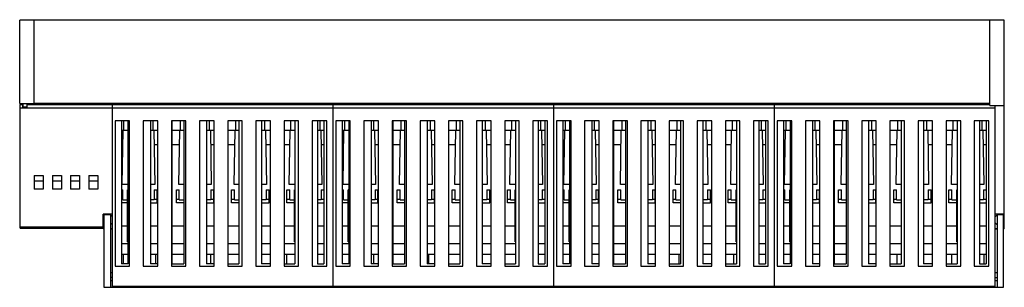
# Model space of a CAD drawing. Units: millimetres. Extents: x 46 to 317, y 316 to 390.
import ezdxf

# ---------------------------------------------------------------- set-up
doc = ezdxf.new("R2010")
doc.units = ezdxf.units.MM
doc.header["$LTSCALE"] = 30.734
doc.layers.get('0').update_dxf_attribs({"linetype": 'CONTINUOUS'})

msp = doc.modelspace()

# ---------------------------------------------------------------- linework, layer by layer
at = {"color": 7, "linetype": 'Continuous'}
for p, q in [((46.09, 367), (46.09, 390)), ((50.09, 390), (46.09, 390)), ((48.59, 390), (48.59, 390.1)), ((48.59, 390.1), (314.59, 390.1)), ((50.09, 367), (50.09, 390)), ((317.09, 390), (313.09, 390)), ((313.09, 366.5), (313.09, 390)), ((314.59, 390), (314.59, 390.1)), ((317.09, 332.5), (317.09, 390)), ((46.09, 367), (50.09, 367)), ((46.19, 332.7), (46.19, 366.7)), ((46.19, 366.7), (46.99, 366.7)), ((46.99, 365.7), (46.99, 366.7)), ((47.09, 366), (47.09, 367)), ((48.09, 366), (47.09, 366)), ((48.09, 367), (48.09, 366)), ((48.19, 365.7), (48.19, 366.7)), ((48.19, 366.7), (313.09, 366.7)), ((50.09, 367.1), (313.09, 367.1)), ((51.09, 367.1), (51.09, 366.7)), ((59.09, 367.1), (59.09, 366.7)), ((69.09, 366.7), (69.09, 367.1)), ((71.59, 316.6), (71.59, 367.1)), ((132.34, 316.6), (132.34, 367.1)), ((193.09, 316.6), (193.09, 367.1)), ((253.84, 316.6), (253.84, 367.1)), ((313.09, 366.5), (317.09, 366.5)), ((314.59, 316.6), (314.59, 366.5)), ((314.59, 365.7), (46.19, 365.7)), ((72.34, 362.2), (72.34, 322.2)), ((76.34, 362.2), (72.34, 362.2)), ((74.09, 362.2), (74.09, 322.9)), ((74.79, 359.7), (74.79, 362.2)), ((75.89, 362.2), (75.89, 322.9)), ((76.34, 322.2), (76.34, 362.2)), ((80.09, 362.2), (80.09, 322.2)), ((84.09, 362.2), (80.09, 362.2)), ((82.09, 362.2), (82.09, 322.9)), ((82.79, 359.7), (82.79, 362.2)), ((84.09, 322.2), (84.09, 362.2)), ((87.84, 362.2), (87.84, 322.2)), ((91.84, 362.2), (87.84, 362.2)), ((88.09, 322.9), (88.09, 362.2)), ((90.37, 359.7), (90.37, 362.2)), ((91.29, 362.2), (91.29, 322.9)), ((91.84, 322.2), (91.84, 362.2)), ((95.59, 362.2), (95.59, 322.2)), ((99.59, 362.2), (95.59, 362.2)), ((97.49, 362.2), (97.49, 322.9)), ((98.37, 359.7), (98.37, 362.2)), ((99.59, 322.2), (99.59, 362.2)), ((103.34, 362.2), (103.34, 322.2)), ((107.34, 362.2), (103.34, 362.2)), ((105.56, 359.7), (105.56, 362.2)), ((106.44, 362.2), (106.44, 322.9)), ((107.34, 322.2), (107.34, 362.2)), ((111.09, 362.2), (111.09, 322.2)), ((115.09, 362.2), (111.09, 362.2)), ((112.64, 362.2), (112.64, 322.9)), ((113.56, 359.7), (113.56, 362.2)), ((115.09, 322.2), (115.09, 362.2)), ((118.84, 362.2), (118.84, 322.2)), ((122.84, 362.2), (118.84, 362.2)), ((120.75, 359.7), (120.75, 362.2)), ((121.84, 362.2), (121.84, 322.9)), ((122.84, 322.2), (122.84, 362.2)), ((126.59, 362.2), (126.59, 322.2)), ((130.59, 362.2), (126.59, 362.2)), ((128.04, 362.2), (128.04, 322.9)), ((128.75, 359.7), (128.75, 362.2)), ((129.84, 362.2), (129.84, 322.9)), ((130.59, 322.2), (130.59, 362.2)), ((137.09, 362.2), (133.09, 362.2)), ((133.09, 362.2), (133.09, 322.2)), ((134.84, 362.2), (134.84, 322.9)), ((135.54, 359.7), (135.54, 362.2)), ((136.64, 362.2), (136.64, 322.9)), ((137.09, 322.2), (137.09, 362.2)), ((144.84, 362.2), (140.84, 362.2)), ((140.84, 362.2), (140.84, 322.2)), ((142.84, 362.2), (142.84, 322.9)), ((143.54, 359.7), (143.54, 362.2)), ((144.84, 322.2), (144.84, 362.2)), ((152.59, 362.2), (148.59, 362.2)), ((148.59, 362.2), (148.59, 322.2)), ((148.84, 322.9), (148.84, 362.2)), ((151.12, 359.7), (151.12, 362.2)), ((152.04, 362.2), (152.04, 322.9)), ((152.59, 322.2), (152.59, 362.2)), ((160.34, 362.2), (156.34, 362.2)), ((156.34, 362.2), (156.34, 322.2)), ((158.24, 362.2), (158.24, 322.9)), ((159.12, 359.7), (159.12, 362.2)), ((160.34, 322.2), (160.34, 362.2)), ((168.09, 362.2), (164.09, 362.2)), ((164.09, 362.2), (164.09, 322.2)), ((166.31, 359.7), (166.31, 362.2)), ((167.19, 362.2), (167.19, 322.9)), ((168.09, 322.2), (168.09, 362.2)), ((175.84, 362.2), (171.84, 362.2)), ((171.84, 362.2), (171.84, 322.2)), ((173.39, 362.2), (173.39, 322.9)), ((174.31, 359.7), (174.31, 362.2)), ((175.84, 322.2), (175.84, 362.2)), ((183.59, 362.2), (179.59, 362.2)), ((179.59, 362.2), (179.59, 322.2)), ((181.5, 359.7), (181.5, 362.2)), ((182.59, 362.2), (182.59, 322.9)), ((183.59, 322.2), (183.59, 362.2)), ((191.34, 362.2), (187.34, 362.2)), ((187.34, 362.2), (187.34, 322.2)), ((188.79, 362.2), (188.79, 322.9)), ((189.5, 359.7), (189.5, 362.2)), ((190.59, 362.2), (190.59, 322.9)), ((191.34, 322.2), (191.34, 362.2)), ((197.84, 362.2), (193.84, 362.2)), ((193.84, 362.2), (193.84, 322.2)), ((195.59, 362.2), (195.59, 322.9)), ((196.29, 359.7), (196.29, 362.2)), ((197.39, 362.2), (197.39, 322.9)), ((197.84, 322.2), (197.84, 362.2)), ((205.59, 362.2), (201.59, 362.2)), ((201.59, 362.2), (201.59, 322.2)), ((203.59, 362.2), (203.59, 322.9)), ((204.29, 359.7), (204.29, 362.2)), ((205.59, 322.2), (205.59, 362.2)), ((213.34, 362.2), (209.34, 362.2)), ((209.34, 362.2), (209.34, 322.2)), ((209.59, 322.9), (209.59, 362.2)), ((211.87, 359.7), (211.87, 362.2)), ((212.79, 362.2), (212.79, 322.9)), ((213.34, 322.2), (213.34, 362.2)), ((221.09, 362.2), (217.09, 362.2)), ((217.09, 362.2), (217.09, 322.2)), ((218.99, 362.2), (218.99, 322.9)), ((219.87, 359.7), (219.87, 362.2)), ((221.09, 322.2), (221.09, 362.2)), ((228.84, 362.2), (224.84, 362.2)), ((224.84, 362.2), (224.84, 322.2)), ((227.06, 359.7), (227.06, 362.2)), ((227.94, 362.2), (227.94, 322.9)), ((228.84, 322.2), (228.84, 362.2)), ((236.59, 362.2), (232.59, 362.2)), ((232.59, 362.2), (232.59, 322.2)), ((234.14, 362.2), (234.14, 322.9)), ((235.06, 359.7), (235.06, 362.2)), ((236.59, 322.2), (236.59, 362.2)), ((244.34, 362.2), (240.34, 362.2)), ((240.34, 362.2), (240.34, 322.2)), ((242.25, 359.7), (242.25, 362.2)), ((243.34, 362.2), (243.34, 322.9)), ((244.34, 322.2), (244.34, 362.2)), ((252.09, 362.2), (248.09, 362.2)), ((248.09, 362.2), (248.09, 322.2)), ((249.54, 362.2), (249.54, 322.9)), ((250.25, 359.7), (250.25, 362.2)), ((251.34, 362.2), (251.34, 322.9)), ((252.09, 322.2), (252.09, 362.2)), ((258.59, 362.2), (254.59, 362.2)), ((254.59, 362.2), (254.59, 322.2)), ((256.34, 362.2), (256.34, 322.9)), ((257.04, 359.7), (257.04, 362.2)), ((258.14, 362.2), (258.14, 322.9)), ((258.59, 322.2), (258.59, 362.2)), ((266.34, 362.2), (262.34, 362.2)), ((262.34, 362.2), (262.34, 322.2)), ((264.34, 362.2), (264.34, 322.9)), ((265.04, 359.7), (265.04, 362.2)), ((266.34, 322.2), (266.34, 362.2)), ((274.09, 362.2), (270.09, 362.2)), ((270.09, 362.2), (270.09, 322.2)), ((270.34, 322.9), (270.34, 362.2)), ((272.62, 359.7), (272.62, 362.2)), ((273.54, 362.2), (273.54, 322.9)), ((274.09, 322.2), (274.09, 362.2)), ((281.84, 362.2), (277.84, 362.2)), ((277.84, 362.2), (277.84, 322.2)), ((279.74, 362.2), (279.74, 322.9)), ((280.62, 359.7), (280.62, 362.2)), ((281.84, 322.2), (281.84, 362.2)), ((289.59, 362.2), (285.59, 362.2)), ((285.59, 362.2), (285.59, 322.2)), ((287.81, 359.7), (287.81, 362.2)), ((288.69, 362.2), (288.69, 322.9)), ((289.59, 322.2), (289.59, 362.2)), ((297.34, 362.2), (293.34, 362.2)), ((293.34, 362.2), (293.34, 322.2)), ((294.89, 362.2), (294.89, 322.9)), ((295.81, 359.7), (295.81, 362.2)), ((297.34, 322.2), (297.34, 362.2)), ((305.09, 362.2), (301.09, 362.2)), ((301.09, 362.2), (301.09, 322.2)), ((303, 359.7), (303, 362.2)), ((304.09, 362.2), (304.09, 322.9)), ((305.09, 322.2), (305.09, 362.2)), ((312.84, 362.2), (308.84, 362.2)), ((308.84, 362.2), (308.84, 322.2)), ((310.29, 362.2), (310.29, 322.9)), ((311, 359.7), (311, 362.2)), ((312.09, 362.2), (312.09, 322.9)), ((312.84, 322.2), (312.84, 362.2)), ((74.09, 359.7), (75.89, 359.7)), ((74.33, 344.73), (74.59, 359.7)), ((82.09, 359.7), (84.09, 359.7)), ((82.99, 359.7), (83.25, 344.73)), ((88.09, 359.7), (91.29, 359.7)), ((89.91, 344.73), (90.17, 359.7)), ((97.49, 359.7), (99.59, 359.7)), ((98.57, 359.7), (98.83, 344.73)), ((103.34, 359.7), (106.44, 359.7)), ((105.1, 344.73), (105.36, 359.7)), ((112.64, 359.7), (115.09, 359.7)), ((113.76, 359.7), (114.02, 344.73)), ((118.84, 359.7), (121.84, 359.7)), ((120.29, 344.73), (120.55, 359.7)), ((128.04, 359.7), (129.84, 359.7)), ((128.95, 359.7), (129.21, 344.73)), ((134.84, 359.7), (136.64, 359.7)), ((135.08, 344.73), (135.34, 359.7)), ((142.84, 359.7), (144.84, 359.7)), ((143.74, 359.7), (144, 344.73)), ((148.84, 359.7), (152.04, 359.7)), ((150.66, 344.73), (150.92, 359.7)), ((158.24, 359.7), (160.34, 359.7)), ((159.32, 359.7), (159.58, 344.73)), ((164.09, 359.7), (167.19, 359.7)), ((165.85, 344.73), (166.11, 359.7)), ((173.39, 359.7), (175.84, 359.7)), ((174.51, 359.7), (174.77, 344.73)), ((179.59, 359.7), (182.59, 359.7)), ((181.04, 344.73), (181.3, 359.7)), ((188.79, 359.7), (190.59, 359.7)), ((189.7, 359.7), (189.96, 344.73)), ((195.59, 359.7), (197.39, 359.7)), ((195.83, 344.73), (196.09, 359.7)), ((203.59, 359.7), (205.59, 359.7)), ((204.49, 359.7), (204.75, 344.73)), ((209.59, 359.7), (212.79, 359.7)), ((211.41, 344.73), (211.67, 359.7)), ((218.99, 359.7), (221.09, 359.7)), ((220.07, 359.7), (220.33, 344.73)), ((224.84, 359.7), (227.94, 359.7)), ((226.6, 344.73), (226.86, 359.7)), ((234.14, 359.7), (236.59, 359.7)), ((235.26, 359.7), (235.52, 344.73)), ((240.34, 359.7), (243.34, 359.7)), ((241.79, 344.73), (242.05, 359.7)), ((249.54, 359.7), (251.34, 359.7)), ((250.45, 359.7), (250.71, 344.73)), ((256.34, 359.7), (258.14, 359.7)), ((256.58, 344.73), (256.84, 359.7)), ((264.34, 359.7), (266.34, 359.7)), ((265.24, 359.7), (265.5, 344.73)), ((270.34, 359.7), (273.54, 359.7)), ((272.16, 344.73), (272.42, 359.7)), ((279.74, 359.7), (281.84, 359.7)), ((280.82, 359.7), (281.08, 344.73)), ((285.59, 359.7), (288.69, 359.7)), ((287.35, 344.73), (287.61, 359.7)), ((294.89, 359.7), (297.34, 359.7)), ((296.01, 359.7), (296.27, 344.73)), ((301.09, 359.7), (304.09, 359.7)), ((302.54, 344.73), (302.8, 359.7)), ((310.29, 359.7), (312.09, 359.7)), ((311.2, 359.7), (311.46, 344.73)), ((74.09, 355.7), (74.52, 355.7)), ((83.06, 355.7), (84.09, 355.7)), ((88.09, 355.7), (90.1, 355.7)), ((98.64, 355.7), (99.59, 355.7)), ((103.34, 355.7), (105.29, 355.7)), ((113.83, 355.7), (115.09, 355.7)), ((118.84, 355.7), (120.48, 355.7)), ((129.02, 355.7), (129.84, 355.7)), ((134.84, 355.7), (135.27, 355.7)), ((143.81, 355.7), (144.84, 355.7)), ((148.84, 355.7), (150.85, 355.7)), ((159.39, 355.7), (160.34, 355.7)), ((164.09, 355.7), (166.04, 355.7)), ((174.58, 355.7), (175.84, 355.7)), ((179.59, 355.7), (181.23, 355.7)), ((189.77, 355.7), (190.59, 355.7)), ((195.59, 355.7), (196.02, 355.7)), ((204.56, 355.7), (205.59, 355.7)), ((209.59, 355.7), (211.6, 355.7)), ((220.14, 355.7), (221.09, 355.7)), ((224.84, 355.7), (226.79, 355.7)), ((235.33, 355.7), (236.59, 355.7)), ((240.34, 355.7), (241.98, 355.7)), ((250.52, 355.7), (251.34, 355.7)), ((256.34, 355.7), (256.77, 355.7)), ((265.31, 355.7), (266.34, 355.7)), ((270.34, 355.7), (272.35, 355.7)), ((280.89, 355.7), (281.84, 355.7)), ((285.59, 355.7), (287.54, 355.7)), ((296.08, 355.7), (297.34, 355.7)), ((301.09, 355.7), (302.73, 355.7)), ((311.27, 355.7), (312.09, 355.7)), ((50.09, 347.2), (50.09, 343.4)), ((50.09, 347.2), (52.59, 347.2)), ((52.59, 347.2), (52.59, 343.4)), ((55.09, 347.2), (55.09, 343.4)), ((55.09, 347.2), (57.59, 347.2)), ((57.59, 347.2), (57.59, 343.4)), ((60.09, 347.2), (60.09, 343.4)), ((60.09, 347.2), (62.59, 347.2)), ((62.59, 347.2), (62.59, 343.4)), ((65.09, 347.2), (65.09, 343.4)), ((65.09, 347.2), (67.59, 347.2)), ((67.59, 347.2), (67.59, 343.4)), ((50.09, 345.7), (52.59, 345.7)), ((55.09, 345.7), (57.59, 345.7)), ((60.09, 345.7), (62.59, 345.7)), ((65.09, 345.7), (67.59, 345.7)), ((75.89, 344.7), (74.33, 344.73)), ((83.25, 344.73), (82.09, 344.71)), ((91.29, 344.71), (89.91, 344.73)), ((98.83, 344.73), (97.49, 344.71)), ((106.44, 344.71), (105.1, 344.73)), ((114.02, 344.73), (112.64, 344.71)), ((121.84, 344.7), (120.29, 344.73)), ((129.21, 344.73), (128.04, 344.71)), ((136.64, 344.7), (135.08, 344.73)), ((144, 344.73), (142.84, 344.71)), ((152.04, 344.71), (150.66, 344.73)), ((159.58, 344.73), (158.24, 344.71)), ((167.19, 344.71), (165.85, 344.73)), ((174.77, 344.73), (173.39, 344.71)), ((182.59, 344.7), (181.04, 344.73)), ((189.96, 344.73), (188.79, 344.71)), ((197.39, 344.7), (195.83, 344.73)), ((204.75, 344.73), (203.59, 344.71)), ((212.79, 344.71), (211.41, 344.73)), ((220.33, 344.73), (218.99, 344.71)), ((227.94, 344.71), (226.6, 344.73)), ((235.52, 344.73), (234.14, 344.71)), ((243.34, 344.7), (241.79, 344.73)), ((250.71, 344.73), (249.54, 344.71)), ((258.14, 344.7), (256.58, 344.73)), ((265.5, 344.73), (264.34, 344.71)), ((273.54, 344.71), (272.16, 344.73)), ((281.08, 344.73), (279.74, 344.71)), ((288.69, 344.71), (287.35, 344.73)), ((296.27, 344.73), (294.89, 344.71)), ((304.09, 344.7), (302.54, 344.73)), ((311.46, 344.73), (310.29, 344.71)), ((52.59, 343.4), (50.09, 343.4)), ((57.59, 343.4), (55.09, 343.4)), ((62.59, 343.4), (60.09, 343.4)), ((67.59, 343.4), (65.09, 343.4)), ((74.09, 343.2), (74.44, 343.2)), ((74.44, 340.5), (74.44, 343.2)), ((75.79, 328.93), (75.79, 343.2)), ((75.89, 343.2), (75.79, 343.2)), ((75.89, 341.7), (75.79, 341.7)), ((83.14, 343.2), (83.14, 340.5)), ((83.14, 343.2), (83.94, 343.2)), ((83.94, 339.7), (83.94, 343.2)), ((89.22, 339.7), (89.22, 343.2)), ((89.22, 343.2), (90.02, 343.2)), ((90.02, 340.5), (90.02, 343.2)), ((98.72, 343.2), (98.72, 340.5)), ((98.72, 343.2), (99.52, 343.2)), ((99.52, 339.7), (99.52, 343.2)), ((104.41, 339.7), (104.41, 343.2)), ((104.41, 343.2), (105.21, 343.2)), ((105.21, 340.5), (105.21, 343.2)), ((113.91, 343.2), (113.91, 340.5)), ((113.91, 343.2), (114.71, 343.2)), ((114.71, 339.7), (114.71, 343.2)), ((119.6, 343.2), (120.4, 343.2)), ((119.6, 339.7), (119.6, 343.2)), ((120.4, 340.5), (120.4, 343.2)), ((121.84, 343.2), (121.75, 343.2)), ((121.75, 328.93), (121.75, 343.2)), ((121.84, 341.7), (121.75, 341.7)), ((129.1, 343.2), (129.84, 343.2)), ((129.1, 343.2), (129.1, 340.5)), ((134.84, 343.2), (135.19, 343.2)), ((135.19, 340.5), (135.19, 343.2)), ((136.64, 343.2), (136.54, 343.2)), ((136.54, 328.93), (136.54, 343.2)), ((136.64, 341.7), (136.54, 341.7)), ((143.89, 343.2), (144.69, 343.2)), ((143.89, 343.2), (143.89, 340.5)), ((144.69, 339.7), (144.69, 343.2)), ((149.97, 343.2), (150.77, 343.2)), ((149.97, 339.7), (149.97, 343.2)), ((150.77, 340.5), (150.77, 343.2)), ((159.47, 343.2), (160.27, 343.2)), ((159.47, 343.2), (159.47, 340.5)), ((160.27, 339.7), (160.27, 343.2)), ((165.16, 343.2), (165.96, 343.2)), ((165.16, 339.7), (165.16, 343.2)), ((165.96, 340.5), (165.96, 343.2)), ((174.66, 343.2), (175.46, 343.2)), ((174.66, 343.2), (174.66, 340.5)), ((175.46, 339.7), (175.46, 343.2)), ((180.35, 343.2), (181.15, 343.2)), ((180.35, 339.7), (180.35, 343.2)), ((181.15, 340.5), (181.15, 343.2)), ((182.59, 343.2), (182.5, 343.2)), ((182.5, 328.93), (182.5, 343.2)), ((182.59, 341.7), (182.5, 341.7)), ((189.85, 343.2), (190.59, 343.2)), ((189.85, 343.2), (189.85, 340.5)), ((195.59, 343.2), (195.94, 343.2)), ((195.94, 340.5), (195.94, 343.2)), ((197.39, 343.2), (197.29, 343.2)), ((197.29, 328.93), (197.29, 343.2)), ((197.39, 341.7), (197.29, 341.7)), ((204.64, 343.2), (205.44, 343.2)), ((204.64, 343.2), (204.64, 340.5)), ((205.44, 339.7), (205.44, 343.2)), ((210.72, 343.2), (211.52, 343.2)), ((210.72, 339.7), (210.72, 343.2)), ((211.52, 340.5), (211.52, 343.2)), ((220.22, 343.2), (221.02, 343.2)), ((220.22, 343.2), (220.22, 340.5)), ((221.02, 339.7), (221.02, 343.2)), ((225.91, 343.2), (226.71, 343.2)), ((225.91, 339.7), (225.91, 343.2)), ((226.71, 340.5), (226.71, 343.2)), ((235.41, 343.2), (236.21, 343.2)), ((235.41, 343.2), (235.41, 340.5)), ((236.21, 339.7), (236.21, 343.2)), ((241.1, 343.2), (241.9, 343.2)), ((241.1, 339.7), (241.1, 343.2)), ((241.9, 340.5), (241.9, 343.2)), ((243.34, 343.2), (243.25, 343.2)), ((243.25, 328.93), (243.25, 343.2)), ((243.34, 341.7), (243.25, 341.7)), ((250.6, 343.2), (251.34, 343.2)), ((250.6, 343.2), (250.6, 340.5)), ((256.34, 343.2), (256.69, 343.2)), ((256.69, 340.5), (256.69, 343.2)), ((258.14, 343.2), (258.04, 343.2)), ((258.04, 328.93), (258.04, 343.2)), ((258.14, 341.7), (258.04, 341.7)), ((265.39, 343.2), (266.19, 343.2)), ((265.39, 343.2), (265.39, 340.5)), ((266.19, 339.7), (266.19, 343.2)), ((271.47, 343.2), (272.27, 343.2)), ((271.47, 339.7), (271.47, 343.2)), ((272.27, 340.5), (272.27, 343.2)), ((280.97, 343.2), (281.77, 343.2)), ((280.97, 343.2), (280.97, 340.5)), ((281.77, 339.7), (281.77, 343.2)), ((286.66, 343.2), (287.46, 343.2)), ((286.66, 339.7), (286.66, 343.2)), ((287.46, 340.5), (287.46, 343.2)), ((296.16, 343.2), (296.96, 343.2)), ((296.16, 343.2), (296.16, 340.5)), ((296.96, 339.7), (296.96, 343.2)), ((301.85, 343.2), (302.65, 343.2)), ((301.85, 339.7), (301.85, 343.2)), ((302.65, 340.5), (302.65, 343.2)), ((304.09, 343.2), (304, 343.2)), ((304, 328.93), (304, 343.2)), ((304.09, 341.7), (304, 341.7)), ((311.35, 343.2), (312.09, 343.2)), ((311.35, 343.2), (311.35, 340.5)), ((74.09, 340.7), (74.44, 340.7)), ((75.79, 339.7), (74.09, 339.7)), ((74.44, 340.5), (75.79, 340.5)), ((83.14, 340.5), (82.09, 340.5)), ((82.09, 339.7), (83.94, 339.7)), ((83.14, 340.7), (83.94, 340.7)), ((89.22, 340.7), (90.02, 340.7)), ((91.29, 339.7), (89.22, 339.7)), ((90.02, 340.5), (91.29, 340.5)), ((98.72, 340.5), (97.49, 340.5)), ((97.49, 339.7), (99.52, 339.7)), ((98.72, 340.7), (99.52, 340.7)), ((104.41, 340.7), (105.21, 340.7)), ((106.44, 339.7), (104.41, 339.7)), ((105.21, 340.5), (106.44, 340.5)), ((113.91, 340.5), (112.64, 340.5)), ((112.64, 339.7), (114.71, 339.7)), ((113.91, 340.7), (114.71, 340.7)), ((119.6, 340.7), (120.4, 340.7)), ((121.75, 339.7), (119.6, 339.7)), ((120.4, 340.5), (121.75, 340.5)), ((129.1, 340.5), (128.04, 340.5)), ((128.04, 339.7), (129.84, 339.7)), ((129.1, 340.7), (129.84, 340.7)), ((134.84, 340.7), (135.19, 340.7)), ((136.54, 339.7), (134.84, 339.7)), ((135.19, 340.5), (136.54, 340.5)), ((143.89, 340.5), (142.84, 340.5)), ((142.84, 339.7), (144.69, 339.7)), ((143.89, 340.7), (144.69, 340.7)), ((149.97, 340.7), (150.77, 340.7)), ((152.04, 339.7), (149.97, 339.7)), ((150.77, 340.5), (152.04, 340.5)), ((159.47, 340.5), (158.24, 340.5)), ((158.24, 339.7), (160.27, 339.7)), ((159.47, 340.7), (160.27, 340.7)), ((165.16, 340.7), (165.96, 340.7)), ((167.19, 339.7), (165.16, 339.7)), ((165.96, 340.5), (167.19, 340.5)), ((174.66, 340.5), (173.39, 340.5)), ((173.39, 339.7), (175.46, 339.7)), ((174.66, 340.7), (175.46, 340.7)), ((180.35, 340.7), (181.15, 340.7)), ((182.5, 339.7), (180.35, 339.7)), ((181.15, 340.5), (182.5, 340.5)), ((189.85, 340.5), (188.79, 340.5)), ((188.79, 339.7), (190.59, 339.7)), ((189.85, 340.7), (190.59, 340.7)), ((195.59, 340.7), (195.94, 340.7)), ((197.29, 339.7), (195.59, 339.7)), ((195.94, 340.5), (197.29, 340.5)), ((204.64, 340.5), (203.59, 340.5)), ((203.59, 339.7), (205.44, 339.7)), ((204.64, 340.7), (205.44, 340.7)), ((210.72, 340.7), (211.52, 340.7)), ((212.79, 339.7), (210.72, 339.7)), ((211.52, 340.5), (212.79, 340.5)), ((220.22, 340.5), (218.99, 340.5)), ((218.99, 339.7), (221.02, 339.7)), ((220.22, 340.7), (221.02, 340.7)), ((225.91, 340.7), (226.71, 340.7)), ((227.94, 339.7), (225.91, 339.7)), ((226.71, 340.5), (227.94, 340.5)), ((235.41, 340.5), (234.14, 340.5)), ((234.14, 339.7), (236.21, 339.7)), ((235.41, 340.7), (236.21, 340.7)), ((241.1, 340.7), (241.9, 340.7)), ((243.25, 339.7), (241.1, 339.7)), ((241.9, 340.5), (243.25, 340.5)), ((250.6, 340.5), (249.54, 340.5)), ((249.54, 339.7), (251.34, 339.7)), ((250.6, 340.7), (251.34, 340.7)), ((256.34, 340.7), (256.69, 340.7)), ((258.04, 339.7), (256.34, 339.7)), ((256.69, 340.5), (258.04, 340.5)), ((265.39, 340.5), (264.34, 340.5)), ((264.34, 339.7), (266.19, 339.7)), ((265.39, 340.7), (266.19, 340.7)), ((271.47, 340.7), (272.27, 340.7)), ((273.54, 339.7), (271.47, 339.7)), ((272.27, 340.5), (273.54, 340.5)), ((280.97, 340.5), (279.74, 340.5)), ((279.74, 339.7), (281.77, 339.7)), ((280.97, 340.7), (281.77, 340.7)), ((286.66, 340.7), (287.46, 340.7)), ((288.69, 339.7), (286.66, 339.7)), ((287.46, 340.5), (288.69, 340.5)), ((296.16, 340.5), (294.89, 340.5)), ((294.89, 339.7), (296.96, 339.7)), ((296.16, 340.7), (296.96, 340.7)), ((301.85, 340.7), (302.65, 340.7)), ((304, 339.7), (301.85, 339.7)), ((302.65, 340.5), (304, 340.5)), ((311.35, 340.5), (310.29, 340.5)), ((310.29, 339.7), (312.09, 339.7)), ((311.35, 340.7), (312.09, 340.7)), ((69.09, 332.5), (69.09, 336.5)), ((71.59, 336.5), (69.09, 336.5)), ((69.29, 336.4), (69.29, 316.4)), ((71.09, 336.4), (69.29, 336.4)), ((71.09, 336.4), (71.09, 316.4)), ((71.09, 336.4), (71.59, 335.93)), ((317.09, 336.5), (314.59, 336.5)), ((314.59, 335.93), (315.09, 336.4)), ((316.89, 336.4), (315.09, 336.4)), ((315.09, 336.4), (315.09, 316.4)), ((316.89, 316.4), (316.89, 336.4)), ((71.59, 334.06), (71.09, 333.6)), ((315.09, 333.6), (314.59, 334.06)), ((69.09, 333), (46.19, 333)), ((46.19, 332.7), (69.09, 332.7)), ((51.09, 332.7), (51.09, 333)), ((56.59, 332.7), (56.59, 333)), ((61.09, 332.7), (61.09, 333)), ((66.59, 332.7), (66.59, 333)), ((69.29, 332.5), (69.09, 332.5)), ((71.59, 332.5), (71.09, 332.5)), ((71.59, 332.4), (71.09, 332.4)), ((75.79, 333.2), (74.09, 333.2)), ((84.09, 333.2), (82.09, 333.2)), ((91.29, 333.2), (88.09, 333.2)), ((99.59, 333.2), (97.49, 333.2)), ((106.44, 333.2), (103.34, 333.2)), ((115.09, 333.2), (112.64, 333.2)), ((121.75, 333.2), (118.84, 333.2)), ((129.84, 333.2), (128.04, 333.2)), ((136.54, 333.2), (134.84, 333.2)), ((144.84, 333.2), (142.84, 333.2)), ((152.04, 333.2), (148.84, 333.2)), ((160.34, 333.2), (158.24, 333.2)), ((167.19, 333.2), (164.09, 333.2)), ((175.84, 333.2), (173.39, 333.2)), ((182.5, 333.2), (179.59, 333.2)), ((190.59, 333.2), (188.79, 333.2)), ((197.29, 333.2), (195.59, 333.2)), ((205.59, 333.2), (203.59, 333.2)), ((212.79, 333.2), (209.59, 333.2)), ((221.09, 333.2), (218.99, 333.2)), ((227.94, 333.2), (224.84, 333.2)), ((236.59, 333.2), (234.14, 333.2)), ((243.25, 333.2), (240.34, 333.2)), ((251.34, 333.2), (249.54, 333.2)), ((258.04, 333.2), (256.34, 333.2)), ((266.34, 333.2), (264.34, 333.2)), ((273.54, 333.2), (270.34, 333.2)), ((281.84, 333.2), (279.74, 333.2)), ((288.69, 333.2), (285.59, 333.2)), ((297.34, 333.2), (294.89, 333.2)), ((304, 333.2), (301.09, 333.2)), ((312.09, 333.2), (310.29, 333.2)), ((315.09, 332.5), (314.59, 332.5)), ((315.09, 332.4), (314.59, 332.4)), ((317.09, 332.5), (316.89, 332.5)), ((75.89, 328.4), (74.09, 328.4)), ((75.79, 328.93), (75.89, 328.93)), ((84.09, 328.4), (82.09, 328.4)), ((91.29, 328.4), (88.09, 328.4)), ((99.59, 328.4), (97.49, 328.4)), ((106.44, 328.4), (103.34, 328.4)), ((115.09, 328.4), (112.64, 328.4)), ((121.84, 328.4), (118.84, 328.4)), ((121.75, 328.93), (121.84, 328.93)), ((129.84, 328.4), (128.04, 328.4)), ((136.64, 328.4), (134.84, 328.4)), ((136.54, 328.93), (136.64, 328.93)), ((144.84, 328.4), (142.84, 328.4)), ((152.04, 328.4), (148.84, 328.4)), ((160.34, 328.4), (158.24, 328.4)), ((167.19, 328.4), (164.09, 328.4)), ((175.84, 328.4), (173.39, 328.4)), ((182.59, 328.4), (179.59, 328.4)), ((182.5, 328.93), (182.59, 328.93)), ((190.59, 328.4), (188.79, 328.4)), ((197.39, 328.4), (195.59, 328.4)), ((197.29, 328.93), (197.39, 328.93)), ((205.59, 328.4), (203.59, 328.4)), ((212.79, 328.4), (209.59, 328.4)), ((221.09, 328.4), (218.99, 328.4)), ((227.94, 328.4), (224.84, 328.4)), ((236.59, 328.4), (234.14, 328.4)), ((243.34, 328.4), (240.34, 328.4)), ((243.25, 328.93), (243.34, 328.93)), ((251.34, 328.4), (249.54, 328.4)), ((258.14, 328.4), (256.34, 328.4)), ((258.04, 328.93), (258.14, 328.93)), ((266.34, 328.4), (264.34, 328.4)), ((273.54, 328.4), (270.34, 328.4)), ((281.84, 328.4), (279.74, 328.4)), ((288.69, 328.4), (285.59, 328.4)), ((297.34, 328.4), (294.89, 328.4)), ((304.09, 328.4), (301.09, 328.4)), ((304, 328.93), (304.09, 328.93)), ((312.09, 328.4), (310.29, 328.4)), ((75.89, 325.4), (74.09, 325.4)), ((74.59, 325.4), (74.59, 322.9)), ((84.09, 325.4), (82.09, 325.4)), ((83.59, 322.9), (83.59, 325.4)), ((91.29, 325.4), (88.09, 325.4)), ((99.59, 325.4), (97.49, 325.4)), ((98.59, 325.4), (98.59, 322.9)), ((106.44, 325.4), (103.34, 325.4)), ((115.09, 325.4), (112.64, 325.4)), ((121.84, 325.4), (118.84, 325.4)), ((119.59, 322.9), (119.59, 325.4)), ((129.84, 325.4), (128.04, 325.4)), ((136.64, 325.4), (134.84, 325.4)), ((144.84, 325.4), (142.84, 325.4)), ((143.59, 322.9), (143.59, 325.4)), ((152.04, 325.4), (148.84, 325.4)), ((160.34, 325.4), (158.24, 325.4)), ((158.59, 325.4), (158.59, 322.9)), ((167.19, 325.4), (164.09, 325.4)), ((175.84, 325.4), (173.39, 325.4)), ((182.59, 325.4), (179.59, 325.4)), ((190.59, 325.4), (188.79, 325.4)), ((197.39, 325.4), (195.59, 325.4)), ((205.59, 325.4), (203.59, 325.4)), ((212.79, 325.4), (209.59, 325.4)), ((221.09, 325.4), (218.99, 325.4)), ((227.94, 325.4), (224.84, 325.4)), ((227.59, 322.9), (227.59, 325.4)), ((236.59, 325.4), (234.14, 325.4)), ((243.34, 325.4), (240.34, 325.4)), ((242.59, 325.4), (242.59, 322.9)), ((251.34, 325.4), (249.54, 325.4)), ((258.14, 325.4), (256.34, 325.4)), ((266.34, 325.4), (264.34, 325.4)), ((273.54, 325.4), (270.34, 325.4)), ((281.84, 325.4), (279.74, 325.4)), ((288.69, 325.4), (285.59, 325.4)), ((287.59, 322.9), (287.59, 325.4)), ((297.34, 325.4), (294.89, 325.4)), ((304.09, 325.4), (301.09, 325.4)), ((302.59, 325.4), (302.59, 322.9)), ((312.09, 325.4), (310.29, 325.4)), ((311.59, 322.9), (311.59, 325.4)), ((75.89, 322.9), (74.09, 322.9)), ((84.09, 322.9), (82.09, 322.9)), ((88.09, 322.9), (91.29, 322.9)), ((99.59, 322.9), (97.49, 322.9)), ((103.34, 322.9), (106.44, 322.9)), ((115.09, 322.9), (112.64, 322.9)), ((118.84, 322.9), (121.84, 322.9)), ((128.04, 322.9), (129.84, 322.9)), ((136.64, 322.9), (134.84, 322.9)), ((144.84, 322.9), (142.84, 322.9)), ((148.84, 322.9), (152.04, 322.9)), ((160.34, 322.9), (158.24, 322.9)), ((164.09, 322.9), (167.19, 322.9)), ((175.84, 322.9), (173.39, 322.9)), ((179.59, 322.9), (182.59, 322.9)), ((188.79, 322.9), (190.59, 322.9)), ((197.39, 322.9), (195.59, 322.9)), ((205.59, 322.9), (203.59, 322.9)), ((209.59, 322.9), (212.79, 322.9)), ((221.09, 322.9), (218.99, 322.9)), ((224.84, 322.9), (227.94, 322.9)), ((236.59, 322.9), (234.14, 322.9)), ((240.34, 322.9), (243.34, 322.9)), ((249.54, 322.9), (251.34, 322.9)), ((258.14, 322.9), (256.34, 322.9)), ((266.34, 322.9), (264.34, 322.9)), ((270.34, 322.9), (273.54, 322.9)), ((281.84, 322.9), (279.74, 322.9)), ((285.59, 322.9), (288.69, 322.9)), ((297.34, 322.9), (294.89, 322.9)), ((301.09, 322.9), (304.09, 322.9)), ((310.29, 322.9), (312.09, 322.9)), ((71.59, 320.4), (71.09, 320.4)), ((72.34, 322.2), (76.34, 322.2)), ((80.09, 322.2), (84.09, 322.2)), ((87.84, 322.2), (91.84, 322.2)), ((95.59, 322.2), (99.59, 322.2)), ((103.34, 322.2), (107.34, 322.2)), ((111.09, 322.2), (115.09, 322.2)), ((118.84, 322.2), (122.84, 322.2)), ((126.59, 322.2), (130.59, 322.2)), ((133.09, 322.2), (137.09, 322.2)), ((140.84, 322.2), (144.84, 322.2)), ((148.59, 322.2), (152.59, 322.2)), ((156.34, 322.2), (160.34, 322.2)), ((164.09, 322.2), (168.09, 322.2)), ((171.84, 322.2), (175.84, 322.2)), ((179.59, 322.2), (183.59, 322.2)), ((187.34, 322.2), (191.34, 322.2)), ((193.84, 322.2), (197.84, 322.2)), ((201.59, 322.2), (205.59, 322.2)), ((209.34, 322.2), (213.34, 322.2)), ((217.09, 322.2), (221.09, 322.2)), ((224.84, 322.2), (228.84, 322.2)), ((232.59, 322.2), (236.59, 322.2)), ((240.34, 322.2), (244.34, 322.2)), ((248.09, 322.2), (252.09, 322.2)), ((254.59, 322.2), (258.59, 322.2)), ((262.34, 322.2), (266.34, 322.2)), ((270.09, 322.2), (274.09, 322.2)), ((277.84, 322.2), (281.84, 322.2)), ((285.59, 322.2), (289.59, 322.2)), ((293.34, 322.2), (297.34, 322.2)), ((301.09, 322.2), (305.09, 322.2)), ((308.84, 322.2), (312.84, 322.2)), ((315.09, 320.4), (314.59, 320.4)), ((71.59, 319.06), (71.09, 319.06)), ((71.59, 318.15), (71.09, 318.15)), ((314.59, 319.06), (315.09, 319.06)), ((315.09, 318.15), (314.59, 318.15)), ((69.29, 316.4), (316.89, 316.4)), ((314.59, 316.6), (71.59, 316.6))]:
    msp.add_line(p, q, dxfattribs=at)

doc.saveas('drawing.dxf')
